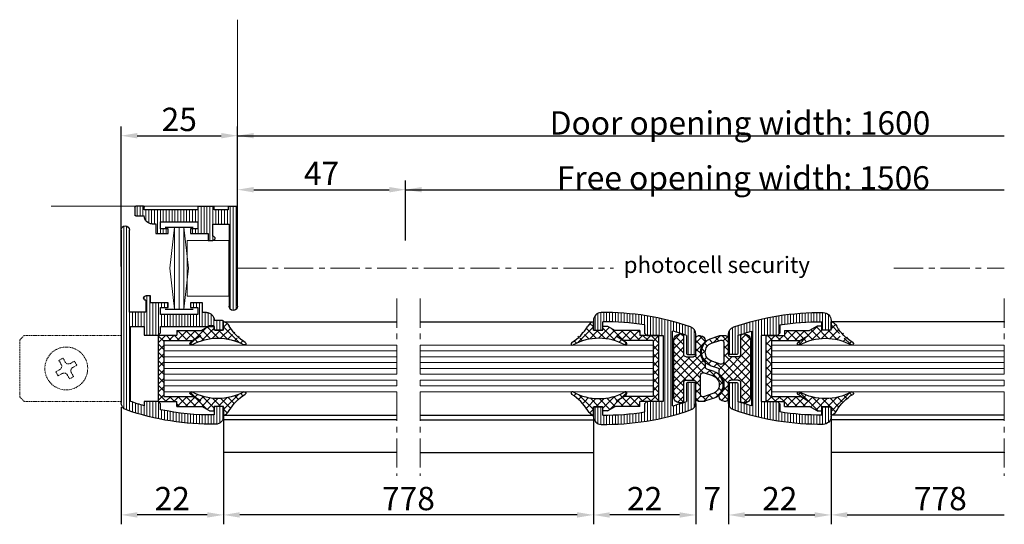
# Model space of a CAD drawing. Units: inches. Extents: x -7311 to 143, y -1444 to 10203.
# Drawn here: x -118 to 93, y 8761 to 8869 of the extents above; entities that cross this region are included whole.
import ezdxf

# ---------------------------------------------------------------- set-up
doc = ezdxf.new("R2010")
doc.units = ezdxf.units.IN
doc.header["$MEASUREMENT"] = 0
doc.linetypes.add('CENTER', pattern=[2, 1.25, -0.25, 0.25, -0.25])
doc.linetypes.add('HIDDEN', pattern=[0.375, 0.25, -0.125])
for name, color, linetype, lineweight in [('Arcering', 6, 'Continuous', 5), ('Automaat', 2, 'Continuous', 25), ('Bouwkundig', 7, 'Continuous', 15), ('Deurprofielen', 3, 'Continuous', 30), ('Glas', 4, 'Continuous', 13), ('Hartlijn', 1, 'CENTER', 18), ('L1', 7, 'CENTER', 15), ('Stippellijn', 8, 'HIDDEN', 18)]:
    doc.layers.add(name, color=color, linetype=linetype, lineweight=lineweight)
for name, color, linetype in [('BEMATING', 1, 'Continuous'), ('BEMATING COASTER', 1, 'Continuous'), ('GEOMETRIE', 7, 'Continuous')]:
    doc.layers.add(name, color=color, linetype=linetype)
doc.styles.add('ROMANS', font='romans')
doc.dimstyles.new('Kone', dxfattribs={"dimtxt": 5, "dimasz": 3.5, "dimexe": 2, "dimexo": 1, "dimgap": 1, "dimtad": 1, "dimdec": 0, "dimzin": 0, "dimdsep": 46, "dimtxsty": 'ROMANS', "dimcen": 1, "dimclrd": 1, "dimclre": 1, "dimclrt": 7, "dimadec": 0, "dimazin": 0, "dimtfac": 1, "dimtdec": 0, "dimtofl": 0, "dimtmove": 1, "dimatfit": 3, "dimfxl": 0.18, "dimtolj": 1, "dimtzin": 0, "dimarcsym": 0})

# ---------------------------------------------------------------- blocks, each defined once
blk = doc.blocks.new('Glasrubber 20S')
at = {"layer": 'Arcering'}
h = blk.add_hatch(dxfattribs=at)
h.set_pattern_fill('ANSI37', color=256, scale=10, style=0)
h.set_pattern_definition([(45, (-215, -175.8), (-0.8838834764831843, 0.8838834764831844), []), (135, (-215, -175.8), (-0.8838834764831844, -0.8838834764831843), [])])
edge = h.paths.add_edge_path()
edge.add_line((-8.150000000000006, 2.799999999999955), (-7.099999999999994, 2.799999999999955))
edge.add_line((-7.099999999999994, 2.799999999999955), (-7.099999999999994, -1.200000000000045))
edge.add_line((-7.099999999999994, -1.200000000000045), (7.100000000000023, -1.200000000000045))
edge.add_line((7.100000000000023, -1.200000000000045), (7.100000000000023, 2.799999999999955))
edge.add_line((7.100000000000023, 2.799999999999955), (8.149999999999977, 2.799999999999955))
edge.add_line((8.149999999999977, 2.799999999999955), (8.149999999999977, 8.154551732809523))
edge.add_line((8.149999999999977, 8.154551732809523), (9.100000000000023, 9.800000000000068))
edge.add_line((9.100000000000023, 9.800000000000068), (9.100000000000023, 10.80000000000007))
edge.add_line((9.100000000000023, 10.79999999999995), (8.199999999999989, 10.79999999999995))
edge.add_line((8.199999999999989, 10.79999999999995), (8.199999999999989, 12.79999999999995))
edge.add_line((8.199999999999989, 12.79999999999995), (10, 12.79999999999995))
edge.add_ellipse((3.799999999999955, 12.79999999999995), major_axis=(-6.200000000000001, 4.788440175774598e-15), ratio=0.370967741935483, start_angle=-179.9999999999999, end_angle=-147.7331564398016)
edge.add_arc((14.10844979552417, 22.64975008517206), 10.00000000000002, 211.2193458148102, 239.5629756556059, ccw=False)
edge.add_arc((5.29999999999535, 17.31109742746435), 0.3000000000000047, 31.21934581295439, 209.1673220382814)
edge.add_arc((5.29999999999967, 17.31109742745662), 0.3000000000000047, 208.9464067339654, 209.1673220365805, ccw=False)
edge.add_arc((-5.025859101019392, 11.60000000000002), 11.49999999999999, -28.946406733746016, 28.946406733743572, ccw=False)
edge.add_arc((5.300000000000011, 5.888902572543998), 0.3000000000000083, 151.053593266251, 326.3946894006098)
edge.add_line((5.549860983405154, 5.722861948081686), (7.005325892713472, 7.913072294068684))
edge.add_line((7.005325892713472, 7.913072294068684), (6.040192378864617, 6.241412011995067))
edge.add_arc((6.299999999999955, 6.091412011995089), 0.299999999999991, 149.9999999999969, 180)
edge.add_line((6, 6.091412011995089), (6, -1.13686837721616e-13))
edge.add_line((6, 0), (-5.999999999999972, 0))
edge.add_line((-5.999999999999972, 0), (-6, 6.091412011995203))
edge.add_arc((-6.299999999999983, 6.091412011995089), 0.2999999999999909, 0, 30.00000000000311)
edge.add_line((-6.040192378864674, 6.241412011995067), (-7.005325892713614, 7.91307229406857))
edge.add_line((-7.005325892713614, 7.91307229406857), (-5.549860983405154, 5.722861948081686))
edge.add_arc((-5.300000000000153, 5.888902572544225), 0.3000000000000083, 213.6053105994436, 388.9464067336762)
edge.add_arc((5.025859101019364, 11.59999999999991), 11.49999999999999, 151.0535932662544, 208.9464067337462, ccw=False)
edge.add_arc((-5.299999999995691, 17.31109742746378), 0.3000000000000047, 331.0535932645333, 508.7806541868166)
edge.add_arc((-14.10844979552408, 22.64975008517206), 10, 300.4370243443934, 328.7806541851923, ccw=False)
edge.add_ellipse((-3.800000000000011, 12.79999999999995), major_axis=(6.200000000000001, 4.788440175774598e-15), ratio=0.370967741935483, start_angle=507.7331564398016, end_angle=539.9999999999999)
edge.add_line((-9.999999999999972, 12.79999999999995), (-8.199999999999989, 12.79999999999995))
edge.add_line((-8.199999999999989, 12.79999999999995), (-8.199999999999989, 10.79999999999995))
edge.add_line((-8.199999999999989, 10.79999999999995), (-9.099999999999994, 10.79999999999995))
edge.add_line((-9.099999999999994, 10.79999999999995), (-9.099999999999994, 9.799999999999955))
edge.add_line((-9.099999999999994, 9.800000000000068), (-8.150000000000006, 8.15455173280941))
edge.add_line((-8.150000000000006, 8.15455173280941), (-8.150000000000006, 2.799999999999955))
at = {"layer": 'Deurprofielen'}
for p, q in [((-10, 12.79999999999995), (-8.199999999999989, 12.79999999999995)), ((-8.199999999999989, 12.79999999999995), (-8.199999999999989, 10.79999999999995)), ((8.199999999999989, 12.79999999999995), (10, 12.79999999999995)), ((8.199999999999989, 12.79999999999995), (8.199999999999989, 10.79999999999995)), ((-9.099999999999994, 9.799999999999955), (-9.099999999999994, 10.79999999999995)), ((-9.099999999999994, 10.79999999999995), (-8.199999999999989, 10.79999999999995)), ((8.199999999999989, 10.79999999999995), (9.100000000000023, 10.79999999999995)), ((9.100000000000023, 10.79999999999995), (9.100000000000023, 9.799999999999955)), ((-9.099999999999994, 9.799999999999955), (-8.150000000000034, 8.154551732809523)), ((9.100000000000023, 9.799999999999955), (8.149999999999977, 8.154551732809523)), ((-8.150000000000006, 2.799999999999955), (-8.150000000000006, 8.154551732809523)), ((-7.010046791053753, 7.92124912985139), (-6.040192378864674, 6.241412011995067)), ((-7.00010015332353, 7.905208505389169), (-5.549860983405125, 5.722861948081686)), ((7.000100153323501, 7.905208505389169), (5.549860983405097, 5.722861948081686)), ((7.010046791053753, 7.92124912985139), (6.040192378864674, 6.241412011995067)), ((8.149999999999977, 2.799999999999955), (8.149999999999977, 8.154551732809523)), ((-6, 0), (-6, 6.091412011995089)), ((6, 0), (6, 6.091412011995089)), ((-8.150000000000006, 2.799999999999955), (-7.099999999999994, 2.799999999999955)), ((-7.099999999999994, -1.200000000000045), (-7.099999999999994, 2.799999999999955)), ((7.100000000000023, -1.200000000000045), (7.100000000000023, 2.799999999999955)), ((8.149999999999977, 2.799999999999955), (7.100000000000023, 2.799999999999955)), ((6, 0), (-6, 0)), ((7.100000000000023, -1.200000000000045), (-7.099999999999994, -1.200000000000045))]:
    blk.add_line(p, q, dxfattribs=at)
for centre, radius, start, end in [((-14.10844979552371, 22.64975008517274), 10, 300.43702434439, 328.7806541851851), ((5.025859101019421, 11.59999999999991), 11.5, 151.0535932662531, 208.9464067337469), ((-5.300000000000011, 17.31109742745593), 0.2999999999999972, 331.0535932662531, 148.7806541851851), ((5.300000000000011, 17.31109742745593), 0.2999999999999972, 31.21934581481484, 208.9464067337469), ((-5.025859101019421, 11.59999999999991), 11.5, 331.0535932662531, 28.94640673374693), ((14.10844979552371, 22.64975008517274), 10, 211.2193458148149, 239.5629756556101), ((-6.300000000000011, 6.091412011995089), 0.3, 0, 29.99999999999973), ((-5.300000000000011, 5.888902572543998), 0.2999999999999972, 211.2193458148149, 28.94640673374693), ((5.300000000000011, 5.888902572543998), 0.2999999999999972, 151.0535932662531, 328.7806541851851)]:
    blk.add_arc(centre, radius, start, end, dxfattribs=at)
at = {"layer": 'Deurprofielen', "extrusion": (0, 0, -1)}
blk.add_ellipse((-3.800000000000011, 12.79999999999995), major_axis=(6.200000000000001, 4.788440175774598e-15), ratio=0.370967741935483, start_param=-3.141592653589792, end_param=-2.578429994238402, dxfattribs=at)
at = {"layer": 'Deurprofielen'}
blk.add_ellipse((3.799999999999955, 12.79999999999995), major_axis=(-6.200000000000001, 4.788440175774598e-15), ratio=0.370967741935483, start_param=-3.141592653589792, end_param=-2.578429994238402, dxfattribs=at)
blk = doc.blocks.new('Labyrinth profiel 20S')
at = {"layer": 'Arcering'}
h = blk.add_hatch(dxfattribs=at)
h.set_pattern_fill('ANSI31', color=256, scale=5, angle=45, style=0)
h.set_pattern_definition([(90, (-305.6471788946575, -887.5408052399483), (-0.625, 1.110223024625157e-16), [])])
edge = h.paths.add_edge_path()
edge.add_line((19.19999999999942, 20.22248344618356), (19.19999999999942, 37.85155866174637))
edge.add_arc((20.09999999999951, 37.85155866174637), 0.9000000000000057, 0, 180, ccw=False)
edge.add_line((20.99999999999949, 37.85155866174637), (20.99999999999937, 0.900903617343829))
edge.add_arc((19.29999999999933, 0.900903617343829), 1.699999999999989, -70.86418750852721, 0, ccw=False)
edge.add_arc((1.50000000000108, 52.20051375230264), 55.99999999998809, 269.15583274418583, 289.1358124914728, ccw=False)
edge.add_arc((0.6999999999995339, -2.093592741852945), 1.700000000000095, 180, 269.15583274418583, ccw=False)
edge.add_line((-1.000000000000625, -2.093592741852945), (-0.9999999999999432, -0.2000000000000455))
edge.add_arc((-0.7999999999998977, -0.2000000000000455), 0.2000000000000455, 90.00000000001302, 180, ccw=False)
edge.add_line((-0.8000000000000114, 0), (0.8000000000000114, 0))
edge.add_arc((0.8000000000000114, -0.2000000000000455), 0.1999999999999886, -1.9610979506978765e-11, 90, ccw=False)
edge.add_line((1.000000000000057, -0.2000000000000455), (0.9999999999993747, -1.797171383253499))
edge.add_arc((1.499999999999375, 52.20051375231515), 54.00000000000001, 269.4694759421963, 281.7536256168705)
edge.add_line((12.49999999999937, -0.6672457992301588), (12.49999999999937, 0.6148014640441488))
edge.add_line((12.49999999999937, 0.6148014640441488), (12.99999999999937, 1.114801464044149))
edge.add_line((12.99999999999937, 1.114801464044149), (15.99999999999937, 1.114801464044149))
edge.add_line((15.99999999999937, 1.114801464044149), (15.99999999999937, 0.1836895509088663))
edge.add_arc((1.500000000000739, 52.20051375231515), 53.99999999999955, 285.5761290765691, 288.9094874896022)
edge.add_line((18.99999999999937, 1.114801464044149), (18.99999999999937, 17.19999999999732))
edge.add_line((18.99999999999937, 17.19999999999732), (15.99999999999937, 17.19999999999732))
edge.add_line((15.99999999999937, 17.19999999999732), (15.99999999999937, 15.28519853595571))
edge.add_line((15.99999999999937, 15.28519853595571), (12.99999999999937, 15.28519853595571))
edge.add_line((12.99999999999937, 15.28519853595571), (12.49999999999937, 15.78519853595571))
edge.add_line((12.49999999999937, 15.78519853595571), (12.49999999999937, 17.19999999999732))
edge.add_line((12.49999999999937, 17.19999999999732), (0.9999999999993747, 17.19999999999732))
edge.add_line((0.9999999999993747, 17.19999999999732), (1.000000000000057, 16.60000000000014))
edge.add_arc((0.8000000000003524, 16.59999999999991), 0.1999999999997897, -90.00000000007162, 6.508571459562518e-11, ccw=False)
edge.add_line((0.8000000000000114, 16.40000000000009), (-0.8000000000000114, 16.40000000000009))
edge.add_arc((-0.8000000000000114, 16.59999999999991), 0.1999999999999318, 180.0000000000326, 270.000000000013, ccw=False)
edge.add_line((-0.9999999999999432, 16.59999999999991), (-1.000000000000512, 18.29359274185299))
edge.add_arc((-0.8000000000005798, 18.29359274185299), 0.1999999999999886, 90.00000000001302, 180.000000000013, ccw=False)
edge.add_line((-0.8000000000005798, 18.49359274185304), (0.999999999999261, 18.49359274185349))
edge.add_arc((2.700000000001125, 18.4935927418519), 1.700000000001779, 90.84416725587278, 179.9999999999414, ccw=False)
edge.add_line((2.674953959483616, 20.19340823062134), (3.499999999999375, 20.19340823062043))
edge.add_line((3.499999999999375, 20.19340823062043), (3.499999999999261, 22.22248344618333))
edge.add_line((3.499999999999261, 22.22248344618333), (6.099999999999397, 22.22248344618333))
edge.add_line((6.099999999999397, 22.22248344618333), (6.099999999999397, 21.22248344618333))
edge.add_line((6.099999999999397, 21.22248344618333), (4.499999999999261, 21.22248344618333))
edge.add_line((4.499999999999261, 21.22248344618333), (4.499999999999261, 19.72248344618311))
edge.add_line((4.499999999999261, 19.72248344618311), (12.49999999999937, 19.72248344618333))
edge.add_line((12.49999999999937, 19.72248344618333), (12.49999999999937, 21.22248344618333))
edge.add_line((12.49999999999937, 21.22248344618333), (10.89999999999935, 21.22248344618333))
edge.add_line((10.89999999999935, 21.22248344618333), (10.89999999999935, 22.22248344618333))
edge.add_line((10.89999999999935, 22.22248344618333), (14.69999999999942, 22.22248344618333))
edge.add_line((14.69999999999942, 22.22248344618333), (14.69999999999942, 23.72248344618333))
edge.add_line((14.69999999999942, 23.72248344618333), (15.69999999999942, 23.72248344618333))
edge.add_arc((15.69999999999942, 23.27248344618351), 0.4499999999999886, -90, 90, ccw=False)
edge.add_line((15.69999999999942, 22.82248344618347), (15.69999999999942, 20.22248344618333))
edge.add_line((15.69999999999942, 20.22248344618333), (19.19999999999942, 20.22248344618356))
at = {"layer": 'Deurprofielen'}
for p, q in [((19.19999999999942, 20.22248344618356), (19.19999999999942, 37.85155866174637)), ((20.99999999999949, 37.85155866174637), (20.99999999999937, 0.900903617343829)), ((14.69999999999942, 23.72248344618333), (15.69999999999942, 23.72248344618333)), ((14.69999999999942, 22.22248344618333), (14.69999999999942, 23.72248344618333)), ((3.499999999999261, 22.22248344618333), (6.099999999999397, 22.22248344618333)), ((3.499999999999375, 20.19340823062043), (3.499999999999261, 22.22248344618333)), ((4.499999999999261, 21.22248344618333), (4.499999999999261, 19.72248344618311)), ((6.099999999999397, 21.22248344618333), (4.499999999999261, 21.22248344618333)), ((6.099999999999397, 22.22248344618333), (6.099999999999397, 21.22248344618333)), ((10.89999999999935, 22.22248344618333), (14.69999999999942, 22.22248344618333)), ((10.89999999999935, 21.22248344618333), (10.89999999999935, 22.22248344618333)), ((12.49999999999937, 21.22248344618333), (10.89999999999935, 21.22248344618333)), ((12.49999999999937, 19.72248344618333), (12.49999999999937, 21.22248344618333)), ((15.69999999999942, 22.82248344618347), (15.69999999999942, 20.22248344618333)), ((2.674953959483616, 20.19340823062134), (3.499999999999375, 20.19340823062043)), ((4.499999999999261, 19.72248344618311), (12.49999999999937, 19.72248344618333)), ((15.69999999999942, 20.22248344618333), (19.19999999999942, 20.22248344618356)), ((-0.9999999999999432, 16.59999999999991), (-1.000000000000512, 18.29359274185299)), ((-0.8000000000005798, 18.49359274185304), (0.999999999999261, 18.49359274185349)), ((0.9999999999993747, 17.19999999999732), (1.000000000000057, 16.60000000000014)), ((12.49999999999937, 17.19999999999732), (0.9999999999993747, 17.19999999999732)), ((12.49999999999937, 15.78519853595571), (12.49999999999937, 17.19999999999732)), ((15.99999999999937, 17.19999999999732), (15.99999999999937, 15.28519853595571)), ((18.99999999999937, 17.19999999999732), (15.99999999999937, 17.19999999999732)), ((18.99999999999937, 1.114801464044149), (18.99999999999937, 17.19999999999732)), ((0.8000000000000114, 16.40000000000009), (-0.8000000000000114, 16.40000000000009)), ((12.99999999999937, 15.28519853595571), (12.49999999999937, 15.78519853595571)), ((15.99999999999937, 15.28519853595571), (12.99999999999937, 15.28519853595571)), ((-0.8000000000000114, 0), (0.8000000000000114, 0)), ((12.49999999999937, 0.6148014640441488), (12.99999999999937, 1.114801464044149)), ((12.49999999999937, -0.6672457992301588), (12.49999999999937, 0.6148014640441488)), ((12.99999999999937, 1.114801464044149), (15.99999999999937, 1.114801464044149)), ((15.99999999999937, 1.114801464044149), (15.99999999999937, 0.1836895509088663)), ((-1.000000000000625, -2.093592741852945), (-0.9999999999999432, -0.2000000000000455)), ((1.000000000000057, -0.2000000000000455), (0.9999999999993747, -1.797171383253499))]:
    blk.add_line(p, q, dxfattribs=at)
for centre, radius, start, end in [((20.09999999999951, 37.85155866174637), 0.9000000000000057, 0, 180), ((15.69999999999942, 23.27248344618351), 0.4499999999999886, 270, 90), ((2.700000000001125, 18.4935927418519), 1.700000000001779, 90.84416725587276, 179.9999999999414), ((-0.8000000000005798, 18.29359274185299), 0.1999999999999886, 90.00000000001303, 180.000000000013), ((-0.8000000000000114, 16.59999999999991), 0.1999999999999318, 180.0000000000326, 270.000000000013), ((0.8000000000003524, 16.59999999999991), 0.1999999999997897, 269.9999999999283, 6.513775987637282e-11), ((-0.7999999999998977, -0.2000000000000455), 0.2000000000000455, 90.00000000001303, 180), ((1.500000000000739, 52.20051375231515), 53.99999999999955, 285.5761290765691, 288.9094874896022), ((19.29999999999933, 0.900903617343829), 1.699999999999989, 289.1358124914728, 0), ((0.6999999999995339, -2.093592741852945), 1.700000000000095, 180, 269.1558327441858), ((1.50000000000108, 52.20051375230264), 55.99999999998809, 269.1558327441858, 289.1358124914728), ((0.8000000000000114, -0.2000000000000455), 0.1999999999999886, 359.9999999999804, 90), ((1.499999999999375, 52.20051375231515), 54.00000000000001, 269.4694759421963, 281.7536256168705)]:
    blk.add_arc(centre, radius, start, end, dxfattribs=at)
blk = doc.blocks.new('Muur Profiel 20S')
at = {"layer": 'Arcering'}
h = blk.add_hatch(dxfattribs=at)
h.set_pattern_fill('ANSI31', color=256, scale=5, angle=45, style=0)
h.set_pattern_definition([(90, (-618.3473785827548, -734.5040856180053), (-0.625, 1.110223024625157e-16), [])])
h.paths.add_polyline_path([(-2, 0.7999999999972259), (-2, 0), (0, 0), (0, 21.4515586617465, 1), (-1.799999999999955, 21.4515586617465), (-1.799999999999955, 3.822483446183469), (-5.299999999999954, 3.822483446183468), (-5.299999999999955, 6.422483446183378, 1), (-5.299999999999955, 7.322483446183469), (-6.299999999999954, 7.322483446183468), (-6.299999999999955, 5.822483446183242), (-10.09999999999991, 5.822483446183469), (-10.10000000000013, 4.822483446183242), (-8.5, 4.822483446183242), (-8.5, 3.322483446183242), (-16.5, 3.322483446183242), (-16.5, 4.822483446183242), (-14.90000000000009, 4.822483446183242), (-14.90000000000009, 5.822483446183242), (-17.5, 5.822483446183242), (-17.5, 3.793408230620571), (-18.32504604051564, 3.793408230621253, 0.4099047751501778), (-20, 2.093592741853627), (-21.79999999999995, 2.093592741852945, 0.4142135623732626), (-22, 1.893592741852899), (-21.99999999999932, 0.1999999999998181, 0.4142135623730939), (-21.79999999999927, 0), (-20.19999999999936, 0, 0.4142135623738463), (-19.99999999999932, 0.2000000000000455), (-20, 0.799999999997226), (-8.5, 0.799999999997226), (-8.5, 0), (-5, 0), (-5, 0.799999999997226)])
at = {"layer": 'Deurprofielen'}
for p, q in [((-1.799999999999955, 3.822483446183469), (-1.799999999999955, 21.4515586617465)), ((0, 21.4515586617465), (0, 0)), ((-6.299999999999955, 7.322483446183469), (-5.299999999999955, 7.322483446183469)), ((-6.299999999999955, 5.822483446183242), (-6.299999999999955, 7.322483446183469)), ((-5.299999999999955, 6.422483446183378), (-5.299999999999955, 3.822483446183469)), ((-17.5, 5.822483446183242), (-14.90000000000009, 5.822483446183242)), ((-17.5, 3.793408230620571), (-17.5, 5.822483446183242)), ((-16.5, 4.822483446183242), (-16.5, 3.322483446183242)), ((-14.90000000000009, 4.822483446183242), (-16.5, 4.822483446183242)), ((-14.90000000000009, 5.822483446183242), (-14.90000000000009, 4.822483446183242)), ((-10.09999999999991, 5.822483446183469), (-6.299999999999955, 5.822483446183242)), ((-10.10000000000014, 4.822483446183242), (-10.09999999999991, 5.822483446183469)), ((-8.5, 4.822483446183242), (-10.10000000000014, 4.822483446183242)), ((-8.5, 3.322483446183242), (-8.5, 4.822483446183242)), ((-18.32504604051564, 3.793408230621253), (-17.5, 3.793408230620571)), ((-16.5, 3.322483446183242), (-8.5, 3.322483446183242)), ((-5.299999999999955, 3.822483446183469), (-1.799999999999955, 3.822483446183469)), ((-21.99999999999932, 0.1999999999998181), (-22, 1.893592741852899)), ((-21.79999999999995, 2.093592741852945), (-20, 2.093592741853627)), ((-20.19999999999936, 0), (-21.79999999999927, 0)), ((-20, 0.799999999997226), (-19.99999999999932, 0.2000000000000455)), ((-8.5, 0.799999999997226), (-20, 0.799999999997226)), ((-8.5, 0), (-8.5, 0.799999999997226)), ((-8.5, 0), (-5, 0)), ((-5, 0.799999999997226), (-5, 0)), ((-2, 0.799999999997226), (-5, 0.799999999997226)), ((-2, 0), (-2, 0.799999999997226)), ((-2, 0), (0, 0))]:
    blk.add_line(p, q, dxfattribs=at)
for centre, radius, start, end in [((-0.8999999999998636, 21.4515586617465), 0.9000000000000057, 0, 180), ((-5.299999999999955, 6.872483446183423), 0.4499999999999886, 270, 90), ((-18.29999999999836, 2.093592741851808), 1.700000000001779, 90.84416725587276, 179.9999999999414), ((-21.79999999999995, 1.893592741853126), 0.1999999999999886, 90.00000000001303, 180.000000000013), ((-21.7999999999995, 0.2000000000000455), 0.1999999999999318, 180.0000000000326, 270.000000000013), ((-20.19999999999914, 0.1999999999998181), 0.1999999999997897, 269.9999999999283, 6.513775987637282e-11)]:
    blk.add_arc(centre, radius, start, end, dxfattribs=at)
blk = doc.blocks.new('Rubberafdichting')
at = {"layer": 'Arcering'}
h = blk.add_hatch(dxfattribs=at)
h.set_pattern_fill('ANSI37', color=256, scale=10, style=0)
h.set_pattern_definition([(45, (-323.592143125677, -896.9978610037143), (-0.8838834764831843, 0.8838834764831844), []), (135, (-323.592143125677, -896.9978610037143), (-0.8838834764831844, -0.8838834764831843), [])])
h.paths.add_polyline_path([(-2.199999999999932, -3), (-2.199999999999932, -7.148912529307609, 0.6059191817684078), (0, -6), (0, 6, 0.6059191817684075), (-2.199999999999932, 7.148912529307609), (-2.199999999999932, 3, -0.4142135623730951), (-2.699999999999932, 2.5), (-4.299999999999955, 2.5, -0.4142135623730951), (-4.799999999999955, 3), (-4.799999999999955, 6.5, 0.4142135623730951), (-5.299999999999955, 7), (-5.799999999999955, 7, 0.4142135623730951), (-6.799999999999955, 6), (-6.799999999999955, 5.539607805437072, -0.3922322702763562), (-6.799999999999955, 1.460392194562934), (-6.799999999999955, 0.359585434537621, -0.3222685740842141), (-7.140933948006364, -0.1144377622608772), (-8.754396311961841, -0.6558608192084421, 0.7192347343103088), (-8.754396311961901, -6.344139180791537), (-6.877316752007005, -6.974023196798612, 0.08111685976749249), (-6.7182507000133, -7), (-5.299999999999955, -7, 0.4142135623730951), (-4.799999999999955, -6.5), (-4.799999999999955, -3, -0.4142135623730951), (-4.299999999999955, -2.5), (-2.699999999999932, -2.5, -0.4142135623730951)])
h.paths.add_polyline_path([(-5.799999999999955, -5.585549999804243, -0.5125520179477321), (-6.459066051993659, -6.059573196602742), (-8.436264207974546, -5.396092787194334, -0.7192347343102768), (-8.436264207974522, -1.603907212805658), (-6.459066051993659, -0.9404268033972585, -0.5125520179478036), (-5.799999999999955, -1.41445000019587)], flags=16)
at = {"layer": 'Deurprofielen'}
for p, q in [((-5.799999999999955, 7), (-5.299999999999955, 7)), ((-4.799999999999955, 3), (-4.799999999999955, 6.5)), ((-2.199999999999932, 3), (-2.199999999999932, 7.148912529307609)), ((-6.799999999999955, 6), (-6.799999999999955, 5.539607805437072)), ((0, 6), (0, -6)), ((-2.699999999999932, 2.5), (-4.299999999999955, 2.5)), ((-6.799999999999955, 1.460392194562814), (-6.799999999999955, 0.359585434537621)), ((-8.754396311961841, -0.6558608192084421), (-7.140933948006364, -0.1144377622608772)), ((-8.436264207974546, -1.603907212805666), (-6.459066051993659, -0.9404268033972585)), ((-5.799999999999955, -5.585549999804243), (-5.799999999999955, -1.41445000019587)), ((-4.799999999999955, -6.5), (-4.799999999999955, -3)), ((-2.699999999999932, -2.5), (-4.299999999999955, -2.5)), ((-2.199999999999932, -7.148912529307609), (-2.199999999999932, -3)), ((-8.436264207974546, -5.396092787194334), (-6.459066051993659, -6.059573196602742)), ((-8.754396311961841, -6.344139180791558), (-6.877316752007005, -6.974023196798612)), ((-5.299999999999955, -7), (-6.7182507000133, -7))]:
    blk.add_line(p, q, dxfattribs=at)
for centre, radius, start, end in [((-5.799999999999955, 6), 1, 90, 180), ((-5.299999999999955, 6.5), 0.5, 0, 90), ((-1.399999999999977, 6), 1.4, 0, 124.8499045790435), ((-9, 3.5), 3, 317.1665719339339, 42.83342806606608), ((-4.299999999999955, 3), 0.5, 180, 270), ((-2.699999999999932, 3), 0.5, 270, 0), ((-7.299999999999955, 0.359585434537621), 0.5, 288.549999999999, 0), ((-7.799999999999955, -3.5), 3, 108.5499999999989, 251.450000000001), ((-7.799999999999955, -3.5), 2, 108.5499999999989, 251.450000000001), ((-6.299999999999955, -1.41445000019587), 0.5, 0, 108.5499999999989), ((-4.299999999999955, -3), 0.5, 90, 180), ((-2.699999999999932, -3), 0.5, 0, 90), ((-6.299999999999955, -5.585549999804243), 0.5, 251.450000000001, 0), ((-1.399999999999977, -6), 1.4, 235.1500954209527, 0), ((-6.7182507000133, -6.5), 0.5, 251.450000000001, 270), ((-5.299999999999955, -6.5), 0.5, 270, 0)]:
    blk.add_arc(centre, radius, start, end, dxfattribs=at)
blk = doc.blocks.new('Verticale Deur Profiel 20S')
at = {"layer": 'Arcering'}
h = blk.add_hatch(dxfattribs=at)
h.set_pattern_fill('ANSI31', color=256, scale=5, angle=45, style=0)
h.set_pattern_definition([(90, (-354.3174802192211, -905.7497343868763), (-0.625, 1.110223024625157e-16), [])])
h.paths.add_polyline_path([(-15.99999999999926, 0.1836895509143233, -0.01454554554831146), (-18.99999999999926, 1.114801464049499), (-18.99999999999926, 5.000000000005343, 0.4142135623731784), (-19.19999999999925, 5.200000000005389), (-20.79999999999933, 5.200000000005389, 0.4142135623730233), (-20.99999999999926, 5.000000000005407), (-20.99999999999926, 0.9009036173491722, 0.3194493332503329), (-19.85727440147254, -0.7051615249979843, 0.08740064072954), (-0.6749539594845968, -3.793408230614631, 0.4099047751510609), (1.000000000000739, -2.09359274184612), (0.9999999999999432, -0.2000000000002728, 0.4142135623729185), (0.8000000000000329, -3.410327575892325e-13), (-0.8000000000000114, 2.273736754432321e-13, 0.4142135623733346), (-1.000000000000057, -0.1999999999998254), (-0.9999999999993747, -1.797171383248042, -0.04185545911737926), (-9.999999999999261, -1.126308766933356), (-9.999999999999261, 0.6148014640624525), (-10.49999999999926, 1.114801464062453), (-13.99999999999926, 1.114801464062453), (-13.99999999999926, 15.28519853597402), (-10.49999999999926, 15.28519853597402), (-9.999999999999261, 15.78519853597402), (-9.999999999999261, 17.52630876694423, -0.04185545911737922), (-0.9999999999993747, 18.19717138325882), (-1.000000000000057, 16.60000000000036, 0.4142135623732305), (-0.8000000000001324, 16.4000000000002), (0.7999999999998977, 16.39999999999964, 0.4142135623730013), (0.9999999999999432, 16.59999999999958), (1.000000000000739, 18.49359274185713, 0.4099047751509095), (-0.6749539594836377, 20.19340823062548, 0.08740064072954325), (-19.85727440147367, 17.10516152500787, 0.3194493332501306), (-20.99999999999926, 15.4990963826611), (-20.99999999999926, 11.40000000000543, 0.4142135623731157), (-20.7999999999992, 11.20000000000539), (-19.19999999999931, 11.2000000000055, 0.4142135623731668), (-18.99999999999926, 11.4000000000055), (-18.99999999999926, 15.28519853596129, -0.01454554554831163), (-15.99999999999926, 16.21631044909659)])
at = {"layer": 'Deurprofielen'}
for p, q in [((-9.999999999999261, 15.78519853597402), (-9.999999999999261, 17.52630876694423)), ((-0.9999999999993747, 18.19717138325882), (-1.000000000000057, 16.60000000000036)), ((0.9999999999999432, 16.59999999999957), (1.000000000000739, 18.49359274185713)), ((-20.99999999999926, 15.49909638266104), (-20.99999999999926, 11.40000000000543)), ((-18.99999999999926, 11.40000000000543), (-18.99999999999926, 15.28519853596129)), ((-15.99999999999926, 16.21631044909657), (-15.99999999999926, 0.1836895509143233)), ((-13.99999999999926, 1.114801464062452), (-13.99999999999926, 15.28519853597402)), ((-13.99999999999926, 15.28519853597402), (-10.49999999999926, 15.28519853597402)), ((-10.49999999999926, 15.28519853597402), (-9.999999999999261, 15.78519853597402)), ((-0.8000000000001251, 16.4000000000002), (0.7999999999998977, 16.39999999999964)), ((-20.79999999999933, 11.20000000000539), (-19.19999999999931, 11.2000000000055)), ((-20.99999999999926, 5.000000000005343), (-20.99999999999926, 0.9009036173491722)), ((-19.19999999999931, 5.200000000005389), (-20.79999999999933, 5.200000000005389)), ((-18.99999999999926, 1.114801464049492), (-18.99999999999926, 5.000000000005343)), ((-10.49999999999926, 1.114801464062452), (-13.99999999999926, 1.114801464062452)), ((-9.999999999999261, 0.6148014640624524), (-10.49999999999926, 1.114801464062452)), ((-9.999999999999261, -1.126308766933334), (-9.999999999999261, 0.6148014640624524)), ((0.8000000000000114, -3.410605131648481e-13), (-0.8000000000000114, 2.273736754432321e-13)), ((-1.000000000000057, -0.1999999999998181), (-0.9999999999993747, -1.797171383248042)), ((1.000000000000739, -2.093592741846351), (0.9999999999999432, -0.2000000000002728))]:
    blk.add_line(p, q, dxfattribs=at)
for centre, radius, start, end in [((-1.499999999998693, -35.80051375231358), 56.00000000000384, 89.15583274418584, 109.1358124914728), ((-0.6999999999993065, 18.49359274185781), 1.699999999999999, 0, 89.15583274418584), ((-19.29999999999922, 15.49909638266115), 1.700000000000021, 109.1358124914728, 180), ((-1.499999999999375, -35.80051375230971), 53.99999999999998, 89.46947594219623, 99.05644477863507), ((-1.499999999999261, -35.8005137523096), 53.99999999999997, 105.5761290765722, 108.9094874896053), ((-0.8000000000000114, 16.60000000000025), 0.1999999999999955, 180, 269.9999999999804), ((0.7999999999998977, 16.59999999999968), 0.2000000000000241, 269.9999999999772, 0), ((-20.79999999999922, 11.40000000000543), 0.2000000000000453, 180, 269.9999999999837), ((-19.19999999999931, 11.40000000000543), 0.1999999999999957, 270.0000000000032, 0), ((-20.79999999999933, 5.000000000005457), 0.1999999999999814, 89.99999999999675, 180), ((-19.19999999999931, 5.000000000005343), 0.1999999999999886, 0, 90), ((-19.29999999999933, 0.9009036173491722), 1.699999999999978, 180, 250.8641875085303), ((-1.500000000000057, 52.20051375232072), 53.99999999999997, 251.0905125103947, 254.4238709234309), ((-0.8000000000000114, -0.1999999999997044), 0.1999999999999673, 89.9999999999772, 180), ((-1.500000000000739, 52.20051375232003), 55.99999999999951, 250.8641875085303, 270.8441672558142), ((-1.499999999999375, 52.20051375232049), 53.99999999999997, 260.943555221365, 270.5305240578038), ((-0.6999999999994202, -2.093592741846919), 1.700000000000109, 270.8441672558142, 0), ((0.8000000000000114, -0.2000000000003865), 0.1999999999999813, 0, 89.99999999998697)]:
    blk.add_arc(centre, radius, start, end, dxfattribs=at)
blk.add_point((1.000000000000739, 18.49359274185781), dxfattribs=at)
blk.add_point((1.000000000000739, 18.49359274185781), dxfattribs=at)
blk = doc.blocks.new('*D63')
at = {"layer": 'BEMATING', "color": 1, "linetype": 'ByBlock', "lineweight": -2, "ltscale": 1.5, "transparency": 16777216}
for p, q in [((-71.17603499354027, 8831.154007904464), (-71.17603499354027, 8834.691549696992)), ((-35.10721060022388, 8821.81361258811), (-35.10721060022388, 8834.691549696992)), ((-67.67603499354027, 8832.691549696992), (-38.60721060022388, 8832.691549696992))]:
    blk.add_line(p, q, dxfattribs=at)
at = {"layer": 'BEMATING', "color": 1, "ltscale": 1.5, "transparency": 16777216}
for points in [[(-67.67603499354027, 8833.274883030326), (-67.67603499354027, 8832.108216363658), (-71.17603499354027, 8832.691549696992)], [(-38.60721060022388, 8833.274883030326), (-38.60721060022388, 8832.108216363658), (-35.10721060022388, 8832.691549696992)]]:
    blk.add_solid(points, dxfattribs=at)
at = {"layer": 'Defpoints', "color": 0, "ltscale": 1.5, "transparency": 16777216}
for p in [(-35.10721060022388, 8832.691549696992), (-71.17603499354027, 8830.154007904464), (-35.10721060022388, 8820.81361258811)]:
    blk.add_point(p, dxfattribs=at)
at = {"layer": 'BEMATING', "color": 7, "ltscale": 1.5, "transparency": 16777216, "insert": (-53.14162279688207, 8836.191549696992), "char_height": 5, "attachment_point": 5, "style": 'ROMANS'}
blk.add_mtext('\\A1;47', dxfattribs=at)
blk = doc.blocks.new('*D64')
at = {"layer": 'BEMATING', "color": 1, "linetype": 'ByBlock', "lineweight": -2, "ltscale": 1.5, "transparency": 16777216}
for p, q in [((27.22396500645846, 8786.054911521804), (27.22396500645846, 8760.9345768439)), ((34.22396500645846, 8786.054911521804), (34.22396500645846, 8760.9345768439)), ((23.72396500645846, 8762.9345768439), (20.22396500645846, 8762.9345768439)), ((37.72396500645846, 8762.9345768439), (41.22396500645846, 8762.9345768439))]:
    blk.add_line(p, q, dxfattribs=at)
at = {"layer": 'BEMATING', "color": 1, "ltscale": 1.5, "transparency": 16777216}
for points in [[(23.72396500645846, 8763.517910177234), (23.72396500645846, 8762.351243510566), (27.22396500645846, 8762.9345768439)], [(37.72396500645846, 8763.517910177234), (37.72396500645846, 8762.351243510566), (34.22396500645846, 8762.9345768439)]]:
    blk.add_solid(points, dxfattribs=at)
at = {"layer": 'Defpoints', "color": 0, "ltscale": 1.5, "transparency": 16777216}
for p in [(27.22396500645846, 8787.054911521804), (34.22396500645846, 8787.054911521804), (27.22396500645846, 8762.9345768439)]:
    blk.add_point(p, dxfattribs=at)
at = {"layer": 'BEMATING', "color": 7, "ltscale": 1.5, "transparency": 16777216, "insert": (30.72396500645846, 8766.4345768439), "char_height": 5, "attachment_point": 5, "style": 'ROMANS'}
blk.add_mtext('\\A1;7', dxfattribs=at)
blk = doc.blocks.new('*D65')
at = {"layer": 'BEMATING', "color": 1, "linetype": 'ByBlock', "lineweight": -2, "ltscale": 1.5, "transparency": 16777216}
for p, q in [((27.22396500645937, 8786.85400790446), (27.22396500645937, 8760.9345768439)), ((5.223965006458457, 8783.354007904465), (5.223965006458455, 8760.9345768439)), ((23.72396500645937, 8762.9345768439), (8.723965006458457, 8762.9345768439))]:
    blk.add_line(p, q, dxfattribs=at)
at = {"layer": 'BEMATING', "color": 1, "ltscale": 1.5, "transparency": 16777216}
for points in [[(8.723965006458457, 8763.517910177234), (8.723965006458457, 8762.351243510566), (5.223965006458456, 8762.9345768439)], [(23.72396500645937, 8763.517910177234), (23.72396500645937, 8762.351243510566), (27.22396500645937, 8762.9345768439)]]:
    blk.add_solid(points, dxfattribs=at)
at = {"layer": 'Defpoints', "color": 0, "ltscale": 1.5, "transparency": 16777216}
for p in [(27.22396500645937, 8787.85400790446), (5.223965006458457, 8784.354007904465), (5.223965006458456, 8762.9345768439)]:
    blk.add_point(p, dxfattribs=at)
at = {"layer": 'BEMATING', "color": 7, "ltscale": 1.5, "transparency": 16777216, "insert": (16.22396500645891, 8766.4345768439), "char_height": 5, "attachment_point": 5, "style": 'ROMANS'}
blk.add_mtext('\\A1;22', dxfattribs=at)
blk = doc.blocks.new('*D66')
at = {"layer": 'BEMATING', "color": 1, "linetype": 'ByBlock', "lineweight": -2, "ltscale": 1.5, "transparency": 16777216}
for p, q in [((-96.17603499353936, 8786.077820320692), (-96.17603499353936, 8760.947318838807)), ((-74.17603499353936, 8783.083323961495), (-74.17603499353936, 8760.947318838807)), ((-77.67603499353936, 8762.947318838807), (-92.67603499353936, 8762.947318838807))]:
    blk.add_line(p, q, dxfattribs=at)
at = {"layer": 'BEMATING', "color": 1, "ltscale": 1.5, "transparency": 16777216}
for points in [[(-92.67603499353936, 8763.530652172141), (-92.67603499353936, 8762.363985505473), (-96.17603499353936, 8762.947318838807)], [(-77.67603499353936, 8763.530652172141), (-77.67603499353936, 8762.363985505473), (-74.17603499353936, 8762.947318838807)]]:
    blk.add_solid(points, dxfattribs=at)
at = {"layer": 'Defpoints', "color": 0, "ltscale": 1.5, "transparency": 16777216}
for p in [(-96.17603499353936, 8787.077820320692), (-74.17603499353936, 8784.083323961495), (-96.17603499353936, 8762.947318838807)]:
    blk.add_point(p, dxfattribs=at)
at = {"layer": 'BEMATING', "color": 7, "ltscale": 1.5, "transparency": 16777216, "insert": (-85.17603499353936, 8766.447318838807), "char_height": 5, "attachment_point": 5, "style": 'ROMANS'}
blk.add_mtext('\\A1;22', dxfattribs=at)
blk = doc.blocks.new('*D69')
at = {"layer": 'BEMATING', "color": 1, "linetype": 'ByBlock', "lineweight": -2, "ltscale": 1.5, "transparency": 16777216}
for p, q in [((-96.17603499353973, 8816.213937757315), (-96.17603499353973, 8846.277082078868)), ((-71.17603499354027, 8821.81361258811), (-71.17603499354027, 8846.277082078868)), ((-92.67603499353973, 8844.277082078868), (-74.67603499354027, 8844.277082078868))]:
    blk.add_line(p, q, dxfattribs=at)
at = {"layer": 'BEMATING', "color": 1, "ltscale": 1.5, "transparency": 16777216}
for points in [[(-92.67603499353973, 8844.860415412202), (-92.67603499353973, 8843.693748745534), (-96.17603499353973, 8844.277082078868)], [(-74.67603499354027, 8844.860415412202), (-74.67603499354027, 8843.693748745534), (-71.17603499354027, 8844.277082078868)]]:
    blk.add_solid(points, dxfattribs=at)
at = {"layer": 'Defpoints', "color": 0, "ltscale": 1.5, "transparency": 16777216}
for p in [(-71.17603499354027, 8844.277082078868), (-71.17603499354027, 8820.81361258811), (-96.17603499353973, 8815.213937757315)]:
    blk.add_point(p, dxfattribs=at)
at = {"layer": 'BEMATING', "color": 7, "ltscale": 1.5, "transparency": 16777216, "insert": (-83.67603499354, 8847.777082078868), "char_height": 5, "attachment_point": 5, "style": 'ROMANS'}
blk.add_mtext('\\A1;25', dxfattribs=at)
blk = doc.blocks.new('*D70')
at = {"layer": 'BEMATING', "color": 1, "linetype": 'ByBlock', "lineweight": -2, "ltscale": 1.5, "transparency": 16777216}
for p, q in [((34.22396500645569, 8786.85400790446), (34.22396500645569, 8760.934576843903)), ((56.22396500645708, 8783.354007904469), (56.22396500645708, 8760.934576843903)), ((37.72396500645569, 8762.934576843903), (52.72396500645708, 8762.934576843903))]:
    blk.add_line(p, q, dxfattribs=at)
at = {"layer": 'BEMATING', "color": 1, "ltscale": 1.5, "transparency": 16777216}
for points in [[(37.72396500645569, 8763.517910177237), (37.72396500645569, 8762.35124351057), (34.22396500645569, 8762.934576843903)], [(52.72396500645708, 8763.517910177237), (52.72396500645708, 8762.35124351057), (56.22396500645708, 8762.934576843903)]]:
    blk.add_solid(points, dxfattribs=at)
at = {"layer": 'Defpoints', "color": 0, "ltscale": 1.5, "transparency": 16777216}
for p in [(34.22396500645569, 8787.85400790446), (56.22396500645708, 8784.354007904469), (56.22396500645708, 8762.934576843903)]:
    blk.add_point(p, dxfattribs=at)
at = {"layer": 'BEMATING', "color": 7, "ltscale": 1.5, "transparency": 16777216, "insert": (45.22396500645638, 8766.434576843903), "char_height": 5, "attachment_point": 5, "style": 'ROMANS'}
blk.add_mtext('\\A1;22', dxfattribs=at)

msp = doc.modelspace()

# ---------------------------------------------------------------- hatches: boundary and pattern name
at = {"layer": 'Arcering'}
h = msp.add_hatch(dxfattribs=at)
h.set_pattern_fill('ANSI31', color=256, scale=10, angle=135, style=0)
h.set_pattern_definition([(180, (-697.9442332222625, 9593.117352329606), (-2.220446049250313e-16, 1.25), [])])
h.paths.add_polyline_path([(-69.54995727967234, 8789.354007904465, 0.1992411012156069), (-69.77991785249665, 8789.354007904465), (-80.9721521345843, 8789.354007904465, 0.1992411012156736), (-81.20211270740869, 8789.354007904465), (-86.97603499354045, 8789.354007904465), (-86.97603499354045, 8799.354007904465), (-36.97603499354045, 8799.354007904465), (-36.97603499354045, 8789.354007904463)])
h.paths.add_polyline_path([(-31.97603499354044, 8789.354007904465), (-31.97603499354044, 8799.354007904465), (18.02396500645955, 8799.354007904465), (18.02396500645955, 8789.354007904465)])
h.paths.add_polyline_path([(43.42396500645737, 8789.354007904465), (43.42396500645737, 8799.354007904465), (93.42396500645738, 8799.354007904463), (93.42396500645737, 8789.354007904465)])

# ---------------------------------------------------------------- linework, layer by layer
msp.add_line((-72.97603499354045, 8809.831524458281), (-72.97603499354045, 8821.831524458281))
for p in [(93.42396500645737, 8804.354007904465), (93.42396500645737, 8804.354007904465), (93.42396500645737, 8804.354007904465), (93.42396500645737, 8776.354007904469)]:
    msp.add_point(p)
for p, q in [((-84.67603499354027, 8824.665462303905), (-85.67603499354027, 8815.865462303904)), ((-84.67603499354027, 8824.665462303905), (-84.67603499354027, 8815.865462303904)), ((-83.67603499354027, 8824.665462303905), (-83.67603499354027, 8815.865462303904)), ((-82.67603499354027, 8824.665462303905), (-81.67603499354027, 8815.865462303904)), ((-82.67603499354027, 8824.665462303905), (-82.67603499354027, 8815.865462303904)), ((-84.67603499354027, 8807.065462303904), (-85.67603499354027, 8815.865462303904)), ((-84.67603499354027, 8807.065462303904), (-84.67603499354027, 8815.865462303904)), ((-83.67603499354027, 8807.065462303904), (-83.67603499354027, 8815.865462303904)), ((-82.67603499354027, 8807.065462303904), (-81.67603499354027, 8815.865462303904)), ((-82.67603499354027, 8807.065462303904), (-82.67603499354027, 8815.865462303904))]:
    msp.add_line(p, q, dxfattribs=at)
at = {"layer": 'Automaat'}
for p, q in [((-86.67603499354027, 8824.665462303905), (-80.67603499354027, 8824.665462303905)), ((-86.67603499354027, 8807.065462303904), (-80.67603499354027, 8807.065462303904))]:
    msp.add_line(p, q, dxfattribs=at)
at = {"layer": 'BEMATING', "ltscale": 1.5}
for p, q in [((-71.17603499354027, 8844.277082078868), (93.42396500645737, 8844.277082078866)), ((-35.10721060022388, 8832.691549696992), (93.42396500645737, 8832.691549696996)), ((-74.17603499353936, 8786.077820320692), (-74.17603499353936, 8760.947318838807)), ((5.223965006459601, 8783.354007904465), (5.223965006459601, 8760.947318838807)), ((56.22396500645606, 8783.354007904469), (56.22396500645849, 8760.947318838811)), ((1.723965006459601, 8762.947318838807), (-70.67603499353936, 8762.947318838807)), ((59.72396500645822, 8762.947318838813), (93.42396500645737, 8762.947318838824))]:
    msp.add_line(p, q, dxfattribs=at)
for points in [[(-31.60721060022388, 8832.108216363658), (-31.60721060022388, 8833.274883030326), (-35.10721060022388, 8832.691549696992)], [(-70.67603499353936, 8762.363985505473), (-70.67603499353936, 8763.530652172141), (-74.17603499353936, 8762.947318838807)], [(1.723965006459601, 8762.363985505473), (1.723965006459601, 8763.530652172141), (5.223965006459601, 8762.947318838807)], [(59.72396500645829, 8762.363985505479), (59.72396500645814, 8763.530652172147), (56.22396500645822, 8762.947318838811)]]:
    msp.add_solid(points, dxfattribs=at)
at = {"layer": 'BEMATING COASTER', "color": 1}
msp.add_solid([(-67.67603499354027, 8843.693748745534), (-67.67603499354027, 8844.860415412202), (-71.17603499354027, 8844.277082078868)], dxfattribs=at)
at = {"layer": 'Bouwkundig'}
for p, q in [((-71.17603499354027, 8829.154007904464), (-71.17603499354027, 8869.154007904464)), ((-111.1760349935403, 8829.154007904464), (-71.17603499354027, 8829.154007904464)), ((-81.97603499354045, 8821.831524458281), (-81.97603499354045, 8809.831524458281)), ((-72.97603499354045, 8821.831524458281), (-81.97603499354045, 8821.831524458281)), ((-81.97603499354045, 8809.831524458281), (-72.97603499354045, 8809.831524458281))]:
    msp.add_line(p, q, dxfattribs=at)
at = {"layer": 'Deurprofielen'}
for p, q in [((-74.17603499354118, 8804.354007904465), (-36.97603499354045, 8804.354007904465)), ((-31.97603499354045, 8804.354007904465), (5.223965006459366, 8804.354007904465)), ((93.42396500645737, 8804.354007904465), (56.22396500645755, 8804.354007904465)), ((-74.17603499354118, 8784.354007904465), (-74.17603499354027, 8776.354007904469)), ((-74.17603499354118, 8784.354007904465), (-36.97603499354045, 8784.354007904465)), ((-31.97603499354045, 8784.354007904465), (5.223965006459366, 8784.354007904465)), ((5.223965006459366, 8784.354007904465), (5.223965006459366, 8776.354007904469)), ((93.42396500645737, 8784.354007904465), (56.22396500645755, 8784.354007904465)), ((56.22396500645755, 8784.354007904465), (56.22396500645755, 8776.354007904469)), ((-36.97603499354045, 8783.354007904469), (-74.17603499354118, 8783.354007904469)), ((-31.97603499354045, 8783.354007904469), (5.223965006459366, 8783.354007904469)), ((93.42396500645737, 8783.354007904469), (56.22396500645755, 8783.354007904469)), ((-36.97603499354045, 8776.354007904469), (-74.17603499354027, 8776.354007904469)), ((-31.97603499354045, 8776.354007904469), (5.223965006459366, 8776.354007904469)), ((93.42396500645737, 8776.354007904469), (56.22396500645755, 8776.354007904469))]:
    msp.add_line(p, q, dxfattribs=at)
at = {"layer": 'GEOMETRIE', "color": 1, "linetype": 'CENTER', "lineweight": 9, "ltscale": 5}
for p, q in [((-71.17603499354027, 8815.831524458281), (9.533971297685639, 8815.831524458281)), ((69.7388430124438, 8815.831524458281), (93.42396500645737, 8815.831524458281))]:
    msp.add_line(p, q, dxfattribs=at)
at = {"layer": 'Glas'}
for p, q in [((-86.97603499354045, 8789.354007904465), (-86.97603499354045, 8799.354007904465)), ((-86.97603499354045, 8799.354007904465), (-36.97603499354045, 8799.354007904465)), ((18.02396500645955, 8799.354007904465), (-31.97603499354045, 8799.354007904465)), ((18.02396500645955, 8789.354007904465), (18.02396500645955, 8799.354007904465)), ((18.02396500645955, 8799.354007904465), (18.02396500645955, 8789.354007904465)), ((43.42396500645737, 8799.354007904465), (93.42396500645737, 8799.354007904465)), ((43.42396500645737, 8789.354007904465), (43.42396500645737, 8799.354007904465)), ((43.42396500645737, 8789.354007904465), (43.42396500645737, 8799.354007904465)), ((-86.97603499354045, 8789.354007904465), (-36.97603499354045, 8789.354007904465)), ((18.02396500645955, 8789.354007904465), (-31.97603499354045, 8789.354007904465)), ((43.42396500645737, 8789.354007904465), (93.42396500645737, 8789.354007904465))]:
    msp.add_line(p, q, dxfattribs=at)
at = {"layer": 'Hartlijn', "ltscale": 5}
for p, q in [((-36.97603499354045, 8809.354007904465), (-36.97603499354045, 8771.354007904469)), ((-31.97603499354045, 8809.354007904465), (-31.97603499354045, 8771.354007904469)), ((93.42396500645737, 8809.354007904465), (93.42396500645737, 8771.354007904469))]:
    msp.add_line(p, q, dxfattribs=at)
at = {"layer": 'Stippellijn'}
for p, q in [((-117.9260349935403, 8800.454007904465), (-116.9260349935403, 8801.454007904465)), ((-96.17603499354027, 8801.454007904465), (-116.9260349935403, 8801.454007904465)), ((-117.9260349935403, 8788.254007904465), (-117.9260349935403, 8800.454007904465)), ((-108.6430222916479, 8796.59586633317), (-109.5090476954319, 8796.09586633317)), ((-108.6430222916479, 8796.59586633317), (-108.1430222916479, 8795.729840929385)), ((-109.5090476954319, 8796.09586633317), (-109.0090476954319, 8795.229840929385)), ((-106.184176564836, 8795.937020606358), (-107.0502019686201, 8795.437020606358)), ((-105.684176564836, 8795.070995202574), (-106.5502019686201, 8794.570995202574)), ((-106.184176564836, 8795.937020606358), (-105.684176564836, 8795.070995202572)), ((-109.3018680184596, 8794.137020606357), (-110.1678934222446, 8793.637020606357)), ((-110.1678934222446, 8793.637020606357), (-109.6678934222446, 8792.770995202573)), ((-108.8018680184596, 8793.270995202573), (-109.6678934222446, 8792.770995202573)), ((-107.7090476954327, 8792.978174879545), (-107.2090476954327, 8792.11214947576)), ((-106.3430222916477, 8792.61214947576), (-107.2090476954327, 8792.11214947576)), ((-106.8430222916477, 8793.478174879545), (-106.3430222916477, 8792.61214947576)), ((-117.9260349935403, 8788.254007904465), (-116.9260349935403, 8787.254007904465)), ((-96.17603499354027, 8787.254007904465), (-116.9260349935403, 8787.254007904465))]:
    msp.add_line(p, q, dxfattribs=at)
msp.add_circle((-107.9260349935403, 8794.354007904465), 4.6, dxfattribs=at)
for centre, start, end in [((-109.7018680184601, 8794.829840929384), 299.9999999999665, 30.00000000000095), ((-107.4502019686206, 8796.129840929385), 210.000000000001, 299.9999999999665), ((-106.1502019686204, 8793.878174879545), 119.9999999999665, 210.000000000001), ((-108.4018680184599, 8792.578174879545), 30.00000000000095, 119.9999999999665)]:
    msp.add_arc(centre, 0.8, start, end, dxfattribs=at)

# ---------------------------------------------------------------- block references
at = {"layer": 'Arcering', "xscale": -1}
for name, p, rotation in [('Muur Profiel 20S', (-71.17603499354027, 8829.154007904464), 180), ('Verticale Deur Profiel 20S', (55.22396500645755, 8802.554007904466), 180), ('Glasrubber 20S', (43.42396500645737, 8794.354007904465), 270), ('Rubberafdichting', (39.02396500645773, 8794.35400790446), 180)]:
    msp.add_blockref(name, p, dxfattribs=dict(at, rotation=rotation))
at = {"layer": 'Arcering'}
for name, p, rotation in [('Verticale Deur Profiel 20S', (6.223965006459366, 8802.554007904466), 180), ('Glasrubber 20S', (18.02396500645955, 8794.354007904465), 90)]:
    msp.add_blockref(name, p, dxfattribs=dict(at, rotation=rotation))
at = {"layer": 'Arcering', "xscale": -1}
msp.add_blockref('Rubberafdichting', (22.42396500645918, 8794.35400790446), dxfattribs=at)
at = {"layer": 'Deurprofielen', "xscale": -1}
msp.add_blockref('Labyrinth profiel 20S', (-75.17603499354027, 8786.176916703349), dxfattribs=at)
at = {"layer": 'Deurprofielen', "xscale": -1, "rotation": 270}
msp.add_blockref('Glasrubber 20S', (-86.97603499354045, 8794.376916703348), dxfattribs=at)

# ---------------------------------------------------------------- texts
at = {"layer": 'BEMATING', "color": 7, "char_height": 5, "attachment_point": 5, "style": 'ROMANS'}
for s, insert in [('\\A1;Door opening width: 1600', (36.69064206692656, 8847.008139163398)), ('\\A1;Free opening width: 1506', (37.40497689973654, 8835.230429553512))]:
    msp.add_mtext(s, dxfattribs=dict(at, insert=insert))
at = {"layer": 'BEMATING', "color": 7, "ltscale": 1.5, "char_height": 5, "attachment_point": 5, "style": 'ROMANS'}
for insert in [(-34.47603499353988, 8766.456737186723), (79.69732100435067, 8766.456737186732)]:
    msp.add_mtext('\\A1;778', dxfattribs=dict(at, insert=insert))
at = {"layer": 'L1', "insert": (11.72644352688894, 8813.744285135084), "char_height": 3.5, "width": 94.20213015009904, "attachment_point": 7}
msp.add_mtext('photocell security', dxfattribs=at)

# ---------------------------------------------------------------- dimensions: what is measured, and where the dimension line sits
at = {"layer": 'BEMATING', "ltscale": 1.5}
for base, p1, p2, picture, middle in [((-71.17603499354027, 8844.277082078868), (-96.17603499353973, 8815.213937757315), (-71.17603499354027, 8820.81361258811), '*D69', (-83.67603499354, 8847.777082078868)), ((-96.17603499353936, 8762.947318838807), (-74.17603499353936, 8784.083323961495), (-96.17603499353936, 8787.077820320692), '*D66', (-85.17603499353936, 8766.447318838807)), ((5.223965006458456, 8762.9345768439), (27.22396500645937, 8787.85400790446), (5.223965006458457, 8784.354007904465), '*D65', (16.22396500645891, 8766.4345768439)), ((27.22396500645846, 8762.9345768439), (34.22396500645846, 8787.054911521804), (27.22396500645846, 8787.054911521804), '*D64', (30.72396500645846, 8766.4345768439))]:
    dim = msp.add_linear_dim(base=base, p1=p1, p2=p2, dimstyle='Kone', dxfattribs=at)
    dim.commit()
    dim.dimension.update_dxf_attribs({"geometry": picture, "text_midpoint": middle})
dim = msp.add_linear_dim(base=(-35.10721060022388, 8832.691549696992), p1=(-71.17603499354027, 8830.154007904464), p2=(-35.10721060022388, 8820.81361258811), text='47', dimstyle='Kone', dxfattribs=at)
dim.commit()
dim.dimension.update_dxf_attribs({"geometry": '*D63', "text_midpoint": (-53.14162279688207, 8836.191549696992)})
dim = msp.add_linear_dim(base=(56.22396500645708, 8762.934576843903), p1=(34.22396500645569, 8787.85400790446), p2=(56.22396500645708, 8784.354007904469), angle=180, dimstyle='Kone', dxfattribs=at)
dim.commit()
dim.dimension.update_dxf_attribs({"geometry": '*D70', "text_midpoint": (45.22396500645638, 8766.434576843903)})

doc.saveas('drawing.dxf')
